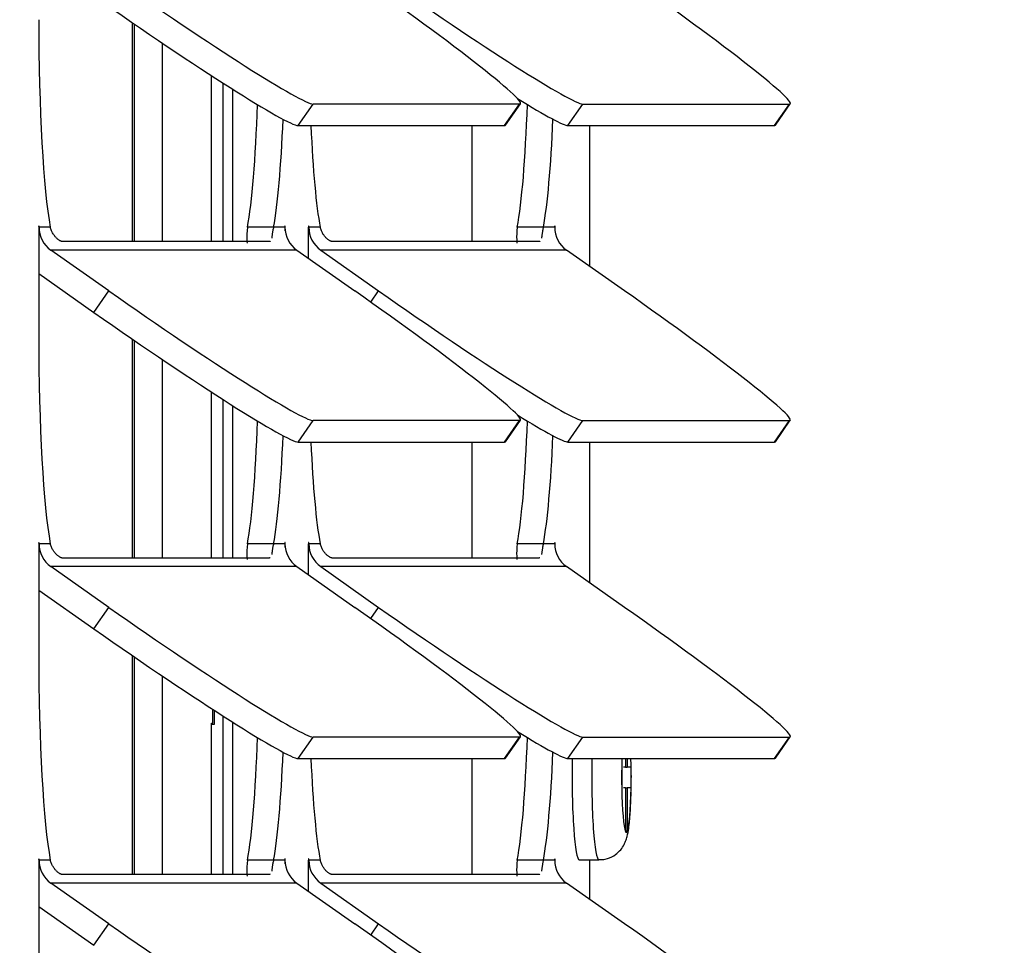
# Model space of a CAD drawing. Units: inches. Extents: x 0 to 164, y -26 to 108.
# Drawn here: x 67 to 69, y 36 to 38 of the extents above; entities that cross this region are included whole.
import ezdxf
from ezdxf import colors
from ezdxf.entities.mleader import LeaderData, LeaderLine
from ezdxf.enums import TextEntityAlignment as Align
from ezdxf.math import Vec2, Vec3

# ---------------------------------------------------------------- set-up
doc = ezdxf.new("R2010")
doc.units = ezdxf.units.IN
doc.header["$MEASUREMENT"] = 0
for name, color, linetype in [('20009__SHROUD__N', 7, 'Continuous'), ('23808_GEN_II__CH', 7, 'Continuous'), ('23822__BRACKET__', 7, 'Continuous'), ('30019__FIN_FACE_', 7, 'Continuous'), ('Default', 7, 'Continuous'), ('DV3_Default', 7, 'Continuous'), ('SCREW_ANSI_B18_6', 7, 'Continuous')]:
    doc.layers.add(name, color=color, linetype=linetype)
doc.styles.add('SEACAD_Arial', font='arial.ttf')
doc.dimstyles.new('ANSI', dxfattribs={"dimtxt": 1.25, "dimasz": 1.25, "dimexe": 0.625, "dimexo": 0.625, "dimtad": 0, "dimtih": 1, "dimtoh": 1, "dimzin": 4, "dimdsep": 46, "dimtxsty": 'SEACAD_Arial', "dimblk1": '_SE_FILLED', "dimblk2": '_SE_FILLED', "dimsah": 1, "dimcen": 0.625, "dimadec": 0, "dimazin": 0, "dimtfac": 1, "dimtofl": 0, "dimtmove": 0, "dimatfit": 3, "dimfxl": 0, "dimtolj": 1, "dimtzin": 4, "dimarcsym": 0})

# ---------------------------------------------------------------- blocks, each defined once
blk = doc.blocks.new('_DOT')
at = {"color": 0}
blk.add_line((0, 0), (-1, 0), dxfattribs=at)
at = {"color": 0, "const_width": 0.333}
blk.add_lwpolyline([(-0.1665, 0, 1), (0.1665, 0, 1)], format="xyb", close=True, dxfattribs=at)
blk = doc.blocks.new('SE')
at = {"layer": '20009__SHROUD__N', "color": 7, "linetype": 'Continuous'}
for p, q in [((67.7571, 37.3763), (67.7903, 37.4238)), ((68.2468, 37.4238), (67.7903, 37.4238)), ((68.2136, 37.3763), (68.2468, 37.4238)), ((68.2157, 37.377), (68.2489, 37.4245)), ((68.3537, 37.3763), (68.3868, 37.4238)), ((68.3868, 37.4238), (68.8434, 37.4238)), ((68.8102, 37.3763), (68.8434, 37.4238)), ((68.8123, 37.377), (68.8454, 37.4245)), ((67.7571, 37.3763), (68.2136, 37.3763)), ((68.3537, 37.3763), (68.8102, 37.3763)), ((68.4021, 37.0646), (68.4021, 37.3763)), ((67.1837, 37.1514), (67.1842, 37.1514)), ((67.1837, 37.1514), (67.1837, 36.9104)), ((67.2092, 37.1514), (67.1842, 37.1514)), ((67.7029, 37.1514), (67.6451, 37.1514)), ((67.7279, 37.1514), (67.7029, 37.1514)), ((67.7279, 37.1514), (67.7284, 37.1514)), ((67.7284, 37.1434), (67.7284, 37.1514)), ((67.7803, 37.1514), (67.7808, 37.1514)), ((67.7803, 37.0823), (67.7803, 37.1514)), ((67.8058, 37.1514), (67.7808, 37.1514)), ((68.2995, 37.1514), (68.2417, 37.1514)), ((68.3245, 37.1514), (68.2995, 37.1514)), ((68.3245, 37.1514), (68.325, 37.1514)), ((68.325, 37.1514), (68.325, 37.1434)), ((67.693, 37.1197), (67.2365, 37.1197)), ((68.2896, 37.1197), (67.8331, 37.1197)), ((67.7542, 37.1006), (67.2106, 37.1006)), ((67.3387, 37.0106), (67.2106, 37.1006)), ((67.7542, 37.1006), (67.8823, 37.0106)), ((68.3508, 37.1006), (67.8071, 37.1006)), ((67.8071, 37.1006), (67.9352, 37.0106)), ((68.4789, 37.0106), (68.3508, 37.1006)), ((67.1837, 37.0487), (67.3055, 36.9631)), ((67.3055, 36.9631), (67.3387, 37.0106)), ((67.9178, 36.9856), (67.9352, 37.0106)), ((67.7571, 36.6763), (67.7903, 36.7238)), ((68.2468, 36.7238), (67.7903, 36.7238)), ((68.2136, 36.6763), (68.2468, 36.7238)), ((68.2157, 36.677), (68.2489, 36.7245)), ((68.3537, 36.6763), (68.3868, 36.7238)), ((68.3868, 36.7238), (68.8434, 36.7238)), ((68.8102, 36.6763), (68.8434, 36.7238)), ((68.8123, 36.677), (68.8454, 36.7245)), ((67.7571, 36.6763), (68.2136, 36.6763)), ((68.3537, 36.6763), (68.8102, 36.6763)), ((68.4021, 36.3646), (68.4021, 36.6763)), ((67.1837, 36.4514), (67.1842, 36.4514)), ((67.1837, 36.4514), (67.1837, 36.2104)), ((67.2092, 36.4514), (67.1842, 36.4514)), ((67.7029, 36.4514), (67.6451, 36.4514)), ((67.7279, 36.4514), (67.7029, 36.4514)), ((67.7279, 36.4514), (67.7284, 36.4514)), ((67.7284, 36.4434), (67.7284, 36.4514)), ((67.7803, 36.4514), (67.7808, 36.4514)), ((67.7803, 36.3823), (67.7803, 36.4514)), ((67.8058, 36.4514), (67.7808, 36.4514)), ((68.2995, 36.4514), (68.2417, 36.4514)), ((68.3245, 36.4514), (68.2995, 36.4514)), ((68.3245, 36.4514), (68.325, 36.4514)), ((68.325, 36.4514), (68.325, 36.4434)), ((67.7542, 36.4006), (67.2106, 36.4006)), ((67.3387, 36.3106), (67.2106, 36.4006)), ((67.693, 36.4197), (67.2365, 36.4197)), ((67.7542, 36.4006), (67.8823, 36.3106)), ((68.3508, 36.4006), (67.8071, 36.4006)), ((67.8071, 36.4006), (67.9352, 36.3106)), ((68.2896, 36.4197), (67.8331, 36.4197)), ((68.4789, 36.3106), (68.3508, 36.4006)), ((67.1837, 36.3487), (67.3055, 36.2631)), ((67.3055, 36.2631), (67.3387, 36.3106)), ((67.9178, 36.2856), (67.9352, 36.3106)), ((67.7571, 35.9763), (67.7903, 36.0238)), ((68.2468, 36.0238), (67.7903, 36.0238)), ((68.2136, 35.9763), (68.2468, 36.0238)), ((68.2157, 35.977), (68.2489, 36.0245)), ((68.3537, 35.9763), (68.3868, 36.0238)), ((68.3868, 36.0238), (68.8434, 36.0238)), ((68.8102, 35.9763), (68.8434, 36.0238)), ((68.8123, 35.977), (68.8454, 36.0245)), ((67.7571, 35.9763), (68.2136, 35.9763)), ((68.3537, 35.9763), (68.8102, 35.9763)), ((67.1837, 35.7514), (67.1842, 35.7514)), ((67.1837, 35.7514), (67.1837, 35.5104)), ((67.2092, 35.7514), (67.1842, 35.7514)), ((67.7029, 35.7514), (67.6451, 35.7514)), ((67.7279, 35.7514), (67.7029, 35.7514)), ((67.7279, 35.7514), (67.7284, 35.7514)), ((67.7284, 35.7434), (67.7284, 35.7514)), ((67.7803, 35.7514), (67.7808, 35.7514)), ((67.7803, 35.6823), (67.7803, 35.7514)), ((67.8058, 35.7514), (67.7808, 35.7514)), ((68.2995, 35.7514), (68.2417, 35.7514)), ((68.3245, 35.7514), (68.2995, 35.7514)), ((68.3245, 35.7514), (68.325, 35.7514)), ((68.325, 35.7514), (68.325, 35.7434)), ((68.4021, 35.6646), (68.4021, 35.7519)), ((67.693, 35.7197), (67.2365, 35.7197)), ((68.2896, 35.7197), (67.8331, 35.7197)), ((67.7542, 35.7006), (67.2106, 35.7006)), ((67.3387, 35.6106), (67.2106, 35.7006)), ((67.7542, 35.7006), (67.8823, 35.6106)), ((68.3508, 35.7006), (67.8071, 35.7006)), ((67.8071, 35.7006), (67.9352, 35.6106)), ((68.4789, 35.6106), (68.3508, 35.7006)), ((67.1837, 35.6487), (67.3055, 35.5631)), ((67.3055, 35.5631), (67.3387, 35.6106)), ((67.9178, 35.5856), (67.9352, 35.6106))]:
    blk.add_line(p, q, dxfattribs=at)
for centre, major_axis, ratio, start_param, end_param in [((67.3822, 37.7106), (0.4101, -0.2861), 0.04999, 4.640845, 6.211641), ((67.8388, 37.7106), (-0.4101, 0.2861), 0.04999, 3.070048, 4.640845), ((67.9788, 37.7106), (-0.4101, 0.2861), 0.04999, 1.499252, 3.070048), ((68.4353, 37.7106), (-0.4101, 0.2861), 0.04999, 3.070048, 4.640845), ((67.3491, 37.6631), (-0.4101, 0.2861), 0.04999, 1.499252, 3.070048), ((67.2278, 37.6104), (0, -0.506), 0.087156, 4.712389, 5.848766), ((67.9457, 37.6631), (-0.4101, 0.2861), 0.04999, -3.871271, -3.213137), ((67.6265, 37.6104), (0, -0.506), 0.087156, 0.434419, 1.1905), ((68.2231, 37.6104), (0, 0.506), 0.087156, 3.576012, 4.332092), ((67.6843, 37.6104), (0, -0.506), 0.087156, 0.434419, 1.120391), ((68.2809, 37.6104), (0, -0.506), 0.087156, 0.434419, 1.120391), ((67.8244, 37.6104), (0, -0.506), 0.087156, -1.089744, -0.434419), ((67.8056, 37.6631), (-0.4101, 0.2861), 0.04999, 3.070048, 3.141593), ((68.4022, 37.6631), (-0.4101, 0.2861), 0.04999, 3.070048, 3.141593), ((67.184, 37.1514), (0, -0.003), 0.087156, 1.570796, 4.712389), ((67.246, 37.1514), (0, -0.062), 0.996195, 4.712389, 5.67232), ((67.7282, 37.1514), (0, -0.003), 0.087156, 1.570796, 4.712389), ((67.7897, 37.1514), (0, -0.062), 0.996195, 4.712389, 5.67232), ((67.7805, 37.1514), (0, -0.003), 0.087156, 1.570796, 4.712389), ((67.8426, 37.1514), (0, -0.062), 0.996195, 4.712389, 5.67232), ((68.3247, 37.1514), (0, -0.003), 0.087156, 1.570796, 4.712389), ((68.3863, 37.1514), (0, -0.062), 0.996195, 4.712389, 5.67232), ((67.3822, 37.0106), (0.4101, -0.2861), 0.04999, 4.640845, 6.211641), ((67.8388, 37.0106), (-0.4101, 0.2861), 0.04999, 3.070048, 4.640845), ((67.9788, 37.0106), (-0.4101, 0.2861), 0.04999, 1.499252, 3.070048), ((68.4353, 37.0106), (-0.4101, 0.2861), 0.04999, 3.070048, 4.640845), ((67.3491, 36.9631), (-0.4101, 0.2861), 0.04999, 1.499252, 3.070048), ((67.2278, 36.9104), (0, -0.506), 0.087156, 4.712389, 5.848766), ((67.9457, 36.9631), (-0.4101, 0.2861), 0.04999, -3.871271, -3.213137), ((67.6265, 36.9104), (0, 0.506), 0.087156, 3.576012, 4.332092), ((68.2231, 36.9104), (0, 0.506), 0.087156, 3.576012, 4.332092), ((67.6843, 36.9104), (0, -0.506), 0.087156, 0.434419, 1.120391), ((68.2809, 36.9104), (0, -0.506), 0.087156, 0.434419, 1.120391), ((67.8244, 36.9104), (0, -0.506), 0.087156, -1.089744, -0.434419), ((67.8056, 36.9631), (-0.4101, 0.2861), 0.04999, 3.070048, 3.141593), ((68.4022, 36.9631), (-0.4101, 0.2861), 0.04999, 3.070048, 3.141593), ((67.184, 36.4514), (0, -0.003), 0.087156, 1.570796, 4.712389), ((67.246, 36.4514), (0, -0.062), 0.996195, 4.712389, 5.67232), ((67.7282, 36.4514), (0, -0.003), 0.087156, 1.570796, 4.712389), ((67.7897, 36.4514), (0, -0.062), 0.996195, 4.712389, 5.67232), ((67.7805, 36.4514), (0, -0.003), 0.087156, 1.570796, 4.712389), ((67.8426, 36.4514), (0, 0.062), 0.996195, 1.570796, 2.530727), ((68.3247, 36.4514), (0, -0.003), 0.087156, 1.570796, 4.712389), ((68.3863, 36.4514), (0, -0.062), 0.996195, 4.712389, 5.67232), ((67.3822, 36.3106), (0.4101, -0.2861), 0.04999, 4.640845, 6.211641), ((67.8388, 36.3106), (-0.4101, 0.2861), 0.04999, 3.070048, 4.640845), ((67.9788, 36.3106), (-0.4101, 0.2861), 0.04999, 1.499252, 3.070048), ((68.4353, 36.3106), (-0.4101, 0.2861), 0.04999, 3.070048, 4.640845), ((67.3491, 36.2631), (-0.4101, 0.2861), 0.04999, 1.499252, 3.070048), ((67.2278, 36.2104), (0, -0.506), 0.087156, 4.712389, 5.848766), ((67.9457, 36.2631), (-0.4101, 0.2861), 0.04999, -3.871271, -3.213137), ((67.6265, 36.2104), (0, -0.506), 0.087156, 0.434419, 1.1905), ((68.2231, 36.2104), (0, -0.506), 0.087156, 0.434419, 1.1905), ((67.6843, 36.2104), (0, -0.506), 0.087156, 0.434419, 1.120391), ((68.2809, 36.2104), (0, -0.506), 0.087156, 0.434419, 1.120391), ((67.8244, 36.2104), (0, -0.506), 0.087156, -1.089744, -0.434419), ((67.8056, 36.2631), (-0.4101, 0.2861), 0.04999, 3.070048, 3.141593), ((68.4022, 36.2631), (-0.4101, 0.2861), 0.04999, 3.070048, 3.141593), ((67.184, 35.7514), (0, -0.003), 0.087156, 1.570796, 4.712389), ((67.246, 35.7514), (0, -0.062), 0.996195, 4.712389, 5.67232), ((67.7282, 35.7514), (0, -0.003), 0.087156, 1.570796, 4.712389), ((67.7897, 35.7514), (0, -0.062), 0.996195, 4.712389, 5.67232), ((67.7805, 35.7514), (0, -0.003), 0.087156, 1.570796, 4.712389), ((67.8426, 35.7514), (0, -0.062), 0.996195, 4.712389, 5.67232), ((68.3247, 35.7514), (0, -0.003), 0.087156, 1.570796, 4.712389), ((68.3863, 35.7514), (0, -0.062), 0.996195, 4.712389, 5.67232), ((67.3822, 35.6106), (0.4101, -0.2861), 0.04999, 4.640845, 6.211641), ((67.8388, 35.6106), (-0.4101, 0.2861), 0.04999, 3.070048, 4.640845), ((67.9788, 35.6106), (-0.4101, 0.2861), 0.04999, 1.499252, 3.070048), ((68.4353, 35.6106), (-0.4101, 0.2861), 0.04999, 3.070048, 4.640845)]:
    blk.add_ellipse(centre, major_axis=major_axis, ratio=ratio, start_param=start_param, end_param=end_param, dxfattribs=at)
for points, knots in [([(67.2365, 37.1197), (67.236, 37.1197), (67.2351, 37.1198), (67.2334, 37.1202), (67.2316, 37.121), (67.2297, 37.122), (67.2276, 37.1234), (67.2255, 37.1251), (67.2227, 37.1276), (67.2192, 37.1314), (67.2153, 37.1369), (67.2118, 37.1435), (67.2101, 37.1488), (67.2092, 37.1514)], [0, 0, 0, 0, 0.072535, 0.145035, 0.217466, 0.289793, 0.361981, 0.433998, 0.505808, 0.630876, 0.755041, 0.878134, 1, 1, 1, 1]), ([(67.6451, 37.1514), (67.6437, 37.1408), (67.6435, 37.1315), (67.644, 37.121), (67.6442, 37.1185), (67.6444, 37.1161)], [0, 0, 0, 0, 0.25, 0.25, 0.3363597, 0.3363597, 0.3363597, 0.3363597]), ([(67.7029, 37.1514), (67.7025, 37.1501), (67.7019, 37.1474), (67.7011, 37.1437), (67.7005, 37.1402), (67.7001, 37.1371), (67.6997, 37.1342), (67.6994, 37.1316), (67.6991, 37.1292), (67.6988, 37.1278), (67.6987, 37.1272)], [0, 0, 0, 0, 0.0607752, 0.1218757, 0.1832828, 0.244977, 0.3069387, 0.3691472, 0.4315816, 0.4942205, 0.4942205, 0.4942205, 0.4942205]), ([(67.8331, 37.1197), (67.8326, 37.1197), (67.8317, 37.1198), (67.83, 37.1202), (67.8282, 37.121), (67.8263, 37.122), (67.8242, 37.1234), (67.822, 37.1251), (67.8192, 37.1276), (67.8158, 37.1314), (67.8119, 37.1369), (67.8083, 37.1435), (67.8067, 37.1488), (67.8058, 37.1514)], [0, 0, 0, 0, 0.072535, 0.145035, 0.217466, 0.289793, 0.361981, 0.433998, 0.505808, 0.630876, 0.755041, 0.878134, 1, 1, 1, 1]), ([(68.2417, 37.1514), (68.2402, 37.1408), (68.2401, 37.1315), (68.2406, 37.121), (68.2407, 37.1185), (68.2409, 37.1161)], [0, 0, 0, 0, 0.25, 0.25, 0.3363597, 0.3363597, 0.3363597, 0.3363597]), ([(68.2995, 37.1514), (68.2991, 37.1501), (68.2985, 37.1474), (68.2977, 37.1437), (68.2971, 37.1402), (68.2967, 37.1371), (68.2963, 37.1342), (68.296, 37.1316), (68.2956, 37.1292), (68.2954, 37.1278), (68.2953, 37.1272)], [0, 0, 0, 0, 0.0607752, 0.1218757, 0.1832828, 0.244977, 0.3069387, 0.3691472, 0.4315816, 0.4942205, 0.4942205, 0.4942205, 0.4942205]), ([(67.6953, 37.1202), (67.6953, 37.1202), (67.6946, 37.1199), (67.6938, 37.1198), (67.693, 37.1197)], [0.8613055, 0.8613055, 0.8613055, 0.8613055, 0.8730917, 1, 1, 1, 1]), ([(68.2919, 37.1202), (68.2918, 37.1202), (68.2912, 37.1199), (68.2903, 37.1198), (68.2896, 37.1197)], [0.8613055, 0.8613055, 0.8613055, 0.8613055, 0.8730917, 1, 1, 1, 1]), ([(67.2365, 36.4197), (67.236, 36.4197), (67.2351, 36.4198), (67.2334, 36.4202), (67.2316, 36.421), (67.2297, 36.422), (67.2276, 36.4234), (67.2255, 36.4251), (67.2227, 36.4276), (67.2192, 36.4314), (67.2153, 36.4369), (67.2118, 36.4435), (67.2101, 36.4488), (67.2092, 36.4514)], [0, 0, 0, 0, 0.072535, 0.145035, 0.217466, 0.289793, 0.361981, 0.433998, 0.505808, 0.630876, 0.755041, 0.878134, 1, 1, 1, 1]), ([(67.6451, 36.4514), (67.6437, 36.4408), (67.6435, 36.4315), (67.644, 36.421), (67.6442, 36.4185), (67.6444, 36.4161)], [0, 0, 0, 0, 0.25, 0.25, 0.3363597, 0.3363597, 0.3363597, 0.3363597]), ([(67.7029, 36.4514), (67.7025, 36.4501), (67.7019, 36.4474), (67.7011, 36.4437), (67.7005, 36.4402), (67.7001, 36.4371), (67.6997, 36.4342), (67.6994, 36.4316), (67.6991, 36.4292), (67.6988, 36.4278), (67.6987, 36.4272)], [0, 0, 0, 0, 0.0607752, 0.1218757, 0.1832828, 0.244977, 0.3069387, 0.3691472, 0.4315816, 0.4942205, 0.4942205, 0.4942205, 0.4942205]), ([(67.8331, 36.4197), (67.8326, 36.4197), (67.8317, 36.4198), (67.83, 36.4202), (67.8282, 36.421), (67.8263, 36.422), (67.8242, 36.4234), (67.822, 36.4251), (67.8192, 36.4276), (67.8158, 36.4314), (67.8119, 36.4369), (67.8083, 36.4435), (67.8067, 36.4488), (67.8058, 36.4514)], [0, 0, 0, 0, 0.072535, 0.145035, 0.217466, 0.289793, 0.361981, 0.433998, 0.505808, 0.630876, 0.755041, 0.878134, 1, 1, 1, 1]), ([(68.2417, 36.4514), (68.2402, 36.4408), (68.2401, 36.4315), (68.2406, 36.421), (68.2407, 36.4185), (68.2409, 36.4161)], [0, 0, 0, 0, 0.25, 0.25, 0.3363597, 0.3363597, 0.3363597, 0.3363597]), ([(68.2995, 36.4514), (68.2991, 36.4501), (68.2985, 36.4474), (68.2977, 36.4437), (68.2971, 36.4402), (68.2967, 36.4371), (68.2963, 36.4342), (68.296, 36.4316), (68.2956, 36.4292), (68.2954, 36.4278), (68.2953, 36.4272)], [0, 0, 0, 0, 0.0607752, 0.1218757, 0.1832828, 0.244977, 0.3069387, 0.3691472, 0.4315816, 0.4942205, 0.4942205, 0.4942205, 0.4942205]), ([(67.6953, 36.4202), (67.6953, 36.4202), (67.6946, 36.4199), (67.6938, 36.4198), (67.693, 36.4197)], [0.8613055, 0.8613055, 0.8613055, 0.8613055, 0.8730917, 1, 1, 1, 1]), ([(68.2919, 36.4202), (68.2918, 36.4202), (68.2912, 36.4199), (68.2903, 36.4198), (68.2896, 36.4197)], [0.8613055, 0.8613055, 0.8613055, 0.8613055, 0.8730917, 1, 1, 1, 1]), ([(67.2365, 35.7197), (67.236, 35.7197), (67.2351, 35.7198), (67.2334, 35.7202), (67.2316, 35.721), (67.2297, 35.722), (67.2276, 35.7234), (67.2255, 35.7251), (67.2227, 35.7276), (67.2192, 35.7314), (67.2153, 35.7369), (67.2118, 35.7435), (67.2101, 35.7488), (67.2092, 35.7514)], [0, 0, 0, 0, 0.072535, 0.145035, 0.217466, 0.289793, 0.361981, 0.433998, 0.505808, 0.630876, 0.755041, 0.878134, 1, 1, 1, 1]), ([(67.6451, 35.7514), (67.6437, 35.7408), (67.6435, 35.7315), (67.644, 35.721), (67.6442, 35.7185), (67.6444, 35.7161)], [0, 0, 0, 0, 0.25, 0.25, 0.3363597, 0.3363597, 0.3363597, 0.3363597]), ([(67.7029, 35.7514), (67.7025, 35.7501), (67.7019, 35.7474), (67.7011, 35.7437), (67.7005, 35.7402), (67.7001, 35.7371), (67.6997, 35.7342), (67.6994, 35.7316), (67.6991, 35.7292), (67.6988, 35.7278), (67.6987, 35.7272)], [0, 0, 0, 0, 0.0607752, 0.1218757, 0.1832828, 0.244977, 0.3069387, 0.3691472, 0.4315816, 0.4942205, 0.4942205, 0.4942205, 0.4942205]), ([(67.8331, 35.7197), (67.8326, 35.7197), (67.8317, 35.7198), (67.83, 35.7202), (67.8282, 35.721), (67.8263, 35.722), (67.8242, 35.7234), (67.822, 35.7251), (67.8192, 35.7276), (67.8158, 35.7314), (67.8119, 35.7369), (67.8083, 35.7435), (67.8067, 35.7488), (67.8058, 35.7514)], [0, 0, 0, 0, 0.072535, 0.145035, 0.217466, 0.289793, 0.361981, 0.433998, 0.505808, 0.630876, 0.755041, 0.878134, 1, 1, 1, 1]), ([(68.2417, 35.7514), (68.2402, 35.7408), (68.2401, 35.7315), (68.2406, 35.721), (68.2407, 35.7185), (68.2409, 35.7161)], [0, 0, 0, 0, 0.25, 0.25, 0.3363597, 0.3363597, 0.3363597, 0.3363597]), ([(68.2995, 35.7514), (68.2991, 35.7501), (68.2985, 35.7474), (68.2977, 35.7437), (68.2971, 35.7402), (68.2967, 35.7371), (68.2963, 35.7342), (68.296, 35.7316), (68.2956, 35.7292), (68.2954, 35.7278), (68.2953, 35.7272)], [0, 0, 0, 0, 0.0607752, 0.1218757, 0.1832828, 0.244977, 0.3069387, 0.3691472, 0.4315816, 0.4942205, 0.4942205, 0.4942205, 0.4942205]), ([(67.6953, 35.7202), (67.6953, 35.7202), (67.6946, 35.7199), (67.6938, 35.7198), (67.693, 35.7197)], [0.8613055, 0.8613055, 0.8613055, 0.8613055, 0.8730917, 1, 1, 1, 1]), ([(68.2919, 35.7202), (68.2918, 35.7202), (68.2912, 35.7199), (68.2903, 35.7198), (68.2896, 35.7197)], [0.8613055, 0.8613055, 0.8613055, 0.8613055, 0.8730917, 1, 1, 1, 1])]:
    blk.add_open_spline(points, degree=3, knots=knots, dxfattribs=at)
at = {"layer": '23808_GEN_II__CH', "color": 7, "linetype": 'Continuous'}
for p, q in [((67.5905, 37.4707), (67.5905, 37.1197)), ((67.6131, 37.1197), (67.6131, 37.4563)), ((68.1419, 37.1197), (68.1419, 37.3763)), ((67.5905, 36.7707), (67.5905, 36.4197)), ((67.6131, 36.4197), (67.6131, 36.7563)), ((68.1419, 36.4197), (68.1419, 36.6763)), ((67.5718, 36.0827), (67.5718, 36.0514)), ((67.5718, 36.0514), (67.5653, 36.0514)), ((67.5905, 36.0707), (67.5905, 35.7197)), ((67.6131, 35.7197), (67.6131, 36.0563)), ((68.1419, 35.7197), (68.1419, 35.9763))]:
    blk.add_line(p, q, dxfattribs=at)
at = {"layer": '23822__BRACKET__', "color": 7, "linetype": 'Continuous'}
for p, q in [((67.3945, 37.6012), (67.3945, 37.1197)), ((67.4563, 37.5592), (67.4563, 37.1197)), ((67.5653, 37.1197), (67.5653, 37.487)), ((67.3945, 36.9012), (67.3945, 36.4197)), ((67.4563, 36.8592), (67.4563, 36.4197)), ((67.5653, 36.4197), (67.5653, 36.787)), ((67.3945, 36.2012), (67.3945, 35.7197)), ((67.4563, 36.1592), (67.4563, 35.7197)), ((67.5687, 36.0544), (67.5687, 36.0847)), ((67.5653, 35.7197), (67.5653, 36.0544)), ((67.5653, 36.0544), (67.5687, 36.0544))]:
    blk.add_line(p, q, dxfattribs=at)
at = {"layer": '30019__FIN_FACE_', "color": 7, "linetype": 'Continuous'}
for p, q in [((67.3912, 37.1197), (67.3912, 37.6035)), ((67.3912, 36.4197), (67.3912, 36.9035)), ((67.3912, 35.7197), (67.3912, 36.2035))]:
    blk.add_line(p, q, dxfattribs=at)
at = {"layer": 'SCREW_ANSI_B18_6', "color": 7, "linetype": 'Continuous'}
for p, q in [((68.481, 35.9763), (68.481, 35.9574)), ((68.485, 35.9763), (68.485, 35.9574)), ((68.4726, 35.9574), (68.4726, 35.9534)), ((68.4726, 35.9574), (68.4726, 35.9574)), ((68.4726, 35.9534), (68.4726, 35.9154)), ((68.481, 35.9574), (68.4765, 35.9574)), ((68.481, 35.9574), (68.485, 35.9574)), ((68.4934, 35.9574), (68.485, 35.9574)), ((68.4935, 35.9534), (68.4935, 35.9574)), ((68.4935, 35.9154), (68.4935, 35.9534)), ((68.4939, 35.9344), (68.4938, 35.9438)), ((68.4726, 35.9154), (68.4726, 35.9114)), ((68.4726, 35.9114), (68.4726, 35.9114)), ((68.481, 35.9114), (68.4765, 35.9114)), ((68.481, 35.9114), (68.485, 35.9114)), ((68.481, 35.9114), (68.481, 35.8151)), ((68.4934, 35.9114), (68.485, 35.9114)), ((68.485, 35.9114), (68.485, 35.8151)), ((68.4935, 35.9114), (68.4935, 35.9154)), ((68.485, 35.8144), (68.481, 35.8173)), ((68.481, 35.8151), (68.481, 35.8144)), ((68.481, 35.8144), (68.4814, 35.8144)), ((68.4847, 35.8144), (68.4814, 35.8144)), ((68.4847, 35.8144), (68.485, 35.8144)), ((68.3789, 35.7519), (68.4223, 35.7519))]:
    blk.add_line(p, q, dxfattribs=at)
for centre, major_axis, start_param, end_param in [((68.3789, 35.9344), (0, -0.1825), 4.480917, 6.283185), ((68.4223, 35.9344), (0, -0.1825), 4.480917, 6.283185), ((68.483, 35.9344), (0, 0.1215), 1.218996, 1.380347), ((68.483, 35.9344), (0, 0.1215), -1.380347, -1.218996), ((68.483, 35.9344), (0, 0.1215), 1.413499, 1.728093), ((68.483, 35.9344), (0, -0.1215), 1.413499, 1.728093), ((68.483, 35.9344), (0, -0.1215), 4.902839, 6.092736), ((68.483, 35.9344), (0, -0.1215), 0.19045, 1.380347), ((68.483, 35.9344), (0, 0.1215), 2.984296, 3.29889)]:
    blk.add_ellipse(centre, major_axis=major_axis, ratio=0.087156, start_param=start_param, end_param=end_param, dxfattribs=at)
blk.add_open_spline([(68.4224, 35.7529), (68.4275, 35.7528), (68.4383, 35.7527), (68.4548, 35.7601), (68.4681, 35.7711), (68.4767, 35.783), (68.4819, 35.7943), (68.4857, 35.8069), (68.4888, 35.8245), (68.4919, 35.8556), (68.4929, 35.8845), (68.4935, 35.9018)], degree=3, knots=[0, 0, 0, 0, 0.062374, 0.153746, 0.230061, 0.298258, 0.362029, 0.43387, 0.567934, 0.780002, 1, 1, 1, 1], dxfattribs=at)
blk = doc.blocks.new('DMBLK250')
at = {"layer": 'Default', "linetype": 'Continuous'}
for points in [[(76.6669, 74.8294), (76.4586, 76.0794), (76.2503, 74.8294)], [(76.6669, 21.2344), (76.2503, 21.2344), (76.4586, 19.9844)]]:
    blk.add_hatch(color=7, dxfattribs=at).paths.add_polyline_path(points)
at = {"layer": 'Default', "color": 7, "linetype": 'Continuous'}
for p, q in [((68.9134, 76.0794), (77.0836, 76.0794)), ((76.4586, 51.6003), (76.4586, 76.0794)), ((76.4586, 19.9844), (76.4586, 47.6003)), ((71.6671, 19.9844), (77.0836, 19.9844))]:
    blk.add_line(p, q, dxfattribs=at)
at = {"layer": 'Default', "color": 7, "linetype": 'Continuous', "style": 'SEACAD_Arial'}
for s, p in [('56.09', (74.2575, 51.1628)), ('(230V)', (73.8363, 49.2878))]:
    blk.add_text(s, height=1.25, dxfattribs=at).set_placement(p, align=Align.TOP_LEFT)
blk = doc.blocks.new('_SE_FILLED')
at = {"color": 0}
blk.add_line((0, 0), (-1, 0), dxfattribs=at)
blk.add_solid([(0, 0), (-1, -0.1665), (-1, 0.1665), (0, 0)], dxfattribs=at)
blk = doc.blocks.new('DMBLK251')
at = {"layer": 'Default', "linetype": 'Continuous'}
for points in [[(46.4021, 78.6541), (45.4021, 78.4874), (46.4021, 78.3208)], [(67.4021, 78.6541), (67.4021, 78.3208), (68.4021, 78.4874)]]:
    blk.add_hatch(color=7, dxfattribs=at).paths.add_polyline_path(points)
at = {"layer": 'Default', "color": 7, "linetype": 'Continuous'}
for p, q in [((45.4021, 20.4844), (45.4021, 78.9874)), ((68.4021, 75.9615), (68.4021, 78.9874)), ((54.7913, 78.4874), (45.4021, 78.4874)), ((68.4021, 78.4874), (59.013, 78.4874))]:
    blk.add_line(p, q, dxfattribs=at)
at = {"layer": 'Default', "color": 7, "linetype": 'Continuous', "style": 'SEACAD_Arial'}
blk.add_text('23.00', height=1, dxfattribs=at).set_placement((55.1413, 78.9874), align=Align.TOP_LEFT)
blk = doc.blocks.new('DMBLK253')
at = {"layer": 'Default', "linetype": 'Continuous'}
for points in [[(85.1826, 74.8294), (84.9742, 76.0794), (84.7659, 74.8294)], [(85.1826, 11.6374), (84.7659, 11.6374), (84.9742, 10.3874)]]:
    blk.add_hatch(color=7, dxfattribs=at).paths.add_polyline_path(points)
at = {"layer": 'Default', "color": 7, "linetype": 'Continuous'}
for p, q in [((68.9134, 76.0794), (85.5992, 76.0794)), ((84.9742, 44.2959), (84.9742, 76.0794)), ((84.9742, 10.3874), (84.9742, 40.2959)), ((68.9233, 10.3874), (85.5992, 10.3874))]:
    blk.add_line(p, q, dxfattribs=at)
at = {"layer": 'Default', "color": 7, "linetype": 'Continuous', "style": 'SEACAD_Arial'}
for s, p in [('65.69', (82.7731, 43.8584)), ('(480V)', (82.3519, 41.9834))]:
    blk.add_text(s, height=1.25, dxfattribs=at).set_placement(p, align=Align.TOP_LEFT)
blk = doc.blocks.new('SE2')
at = {"layer": 'DV3_Default', "color": 7, "linetype": 'Continuous'}
ml = blk.add_multileader_mtext('Standard', dxfattribs=at)
ml.set_content('\\pxsm0.9;{\\fArial|c0|p34;\\W1.;COLD AIR \\PSUPPLY\\P\\P}', color=256)
ml.set_leader_properties(linetype='ByLayer')
ml.set_arrow_properties(name='DOT')
ml.build(insert=Vec2(0, 0))
ml.multileader.update_dxf_attribs({"leader_type": 0, "dogleg_length": 1.6875, "arrow_head_size": 1.125})
ctx = ml.context
ctx.base_point, ctx.char_height, ctx.arrow_head_size, ctx.landing_gap_size = Vec3(91.2658, 48.5964), 1.125, 1.125, 0.3937
notes = []
notes.append((ctx, [(0, (0, 0, 0), (0, 0), (1, 0), 1, [])]))
ctx.mtext.insert = Vec3(91.3558, 48.5964)
ml = blk.add_multileader_mtext('Standard', dxfattribs=at)
ml.set_content('\\pxsm0.9;{\\fArial|c0|p34;\\W1.;RETURN\\PAIR IN\\P\\P}', color=256)
ml.set_leader_properties(linetype='ByLayer')
ml.set_arrow_properties(name='DOT')
ml.build(insert=Vec2(0, 0))
ml.multileader.update_dxf_attribs({"leader_type": 0, "dogleg_length": 1.5, "arrow_head_size": 1})
ctx = ml.context
ctx.base_point, ctx.char_height, ctx.arrow_head_size, ctx.landing_gap_size = Vec3(93.3558, 48.5339), 1, 1, 0.35
notes.append((ctx, [(0, (0, 0, 0), (0, 0), (1, 0), 1, [])]))
ctx.mtext.insert = Vec3(93.4458, 48.5339)
for ctx, leaders in notes:
    for number, flags, end, landing, length, lines in leaders:
        leader = LeaderData()
        leader.index, (leader.has_last_leader_line, leader.has_dogleg_vector, leader.attachment_direction) = number, flags
        leader.last_leader_point, leader.dogleg_vector, leader.dogleg_length = Vec3(end), Vec3(landing), length
        for number, points, colour, breaks in lines:
            line = LeaderLine()
            line.index, line.vertices, line.color, line.breaks = number, Vec3.list(points), colors.encode_raw_color(colour), breaks
            leader.lines.append(line)
        ctx.leaders.append(leader)

msp = doc.modelspace()

# ---------------------------------------------------------------- block references
at = {"layer": 'Default'}
for name in ['SE2', 'SE']:
    msp.add_blockref(name, (0, 0), dxfattribs=at)

# ---------------------------------------------------------------- dimensions: what is measured, and where the dimension line sits
at = {"layer": 'Default', "color": 7, "linetype": 'Continuous'}
dim = msp.add_linear_dim(base=(45.4021, 78.4874), p1=(68.4021, 75.4615), p2=(45.4021, 19.9844), text='\\A1;<>', dimstyle='ANSI', override={"dimtxt": 1, "dimasz": 1, "dimexe": 0.5, "dimexo": 0.5, "dimgap": 0.5, "dimcen": 0.5}, dxfattribs=at)
dim.commit()
dim.dimension.update_dxf_attribs({"geometry": 'DMBLK251', "text_midpoint": (56.9021, 78.4874), "dimtype": 160})
for base, p1, angle, text, picture, middle in [((76.4586, 19.9844), (68.4021, 19.9844), 90.1161, '\\A1;<>\\P(230V)', 'DMBLK250', (76.4586, 50.5378)), ((84.9742, 10.3874), (68.2983, 10.3874), 90.0086, '\\A1;<>\\P(480V)', 'DMBLK253', (84.9742, 43.2334))]:
    dim = msp.add_linear_dim(base=base, p1=p1, p2=(68.2884, 76.0794), angle=angle, text=text, dimstyle='ANSI', dxfattribs=at)
    dim.commit()
    dim.dimension.update_dxf_attribs({"geometry": picture, "text_midpoint": middle, "dimtype": 161})

# ---------------------------------------------------------------- leaders
ml = msp.add_multileader_mtext('Standard', dxfattribs=at)
ml.set_content('\\pxsm0.9;{\\fArial|c0|p34;\\W1.;ELITE SERIES EL20B- 20,000 BTUH\\P230V AND 480V MODELS\\P}', color=256)
ml.set_leader_properties(linetype='ByLayer')
ml.set_arrow_properties(name='DOT')
ml.build(insert=Vec2(0, 0))
ml.multileader.update_dxf_attribs({"leader_type": 0, "dogleg_length": 0, "arrow_head_size": 1.875})
ctx = ml.context
ctx.base_point, ctx.char_height, ctx.arrow_head_size, ctx.landing_gap_size = Vec3(143.2126, 107.7849), 1.875, 1.875, 0.6562
notes = []
notes.append((ctx, [(0, (0, 0, 0), (0, 0), (1, 0), 1, [])]))
ctx.mtext.insert, ctx.mtext.alignment = Vec3(143.3026, 107.7849), 2
ml = msp.add_multileader_mtext('Standard', dxfattribs=at)
ml.set_content('\\pxsm0.9;{\\fArial|c0|p34;\\W1.;ACTUAL FEATURE\\PLOCATION MAY\\PVARY WITHIN\\PCUTOUT.\\P\\P}', color=256)
ml.set_leader_properties(linetype='ByLayer')
ml.set_arrow_properties(name='DOT')
ml.build(insert=Vec2(0, 0))
ml.multileader.update_dxf_attribs({"leader_type": 0, "dogleg_length": 1.5, "arrow_head_size": 1})
ctx = ml.context
ctx.base_point, ctx.char_height, ctx.arrow_head_size, ctx.landing_gap_size = Vec3(147.2216, 95.0722), 1, 1, 0.35
notes.append((ctx, [(0, (0, 0, 0), (0, 0), (1, 0), 1, [])]))
ctx.mtext.insert, ctx.mtext.alignment = Vec3(147.3116, 95.0722), 2
ml = msp.add_multileader_mtext('Standard', dxfattribs=at)
ml.set_content('\\pxsm0.9;{\\fArial|c0|p34;\\W1.;TEMPLATE VIEW\\P(FROM INSIDE\\PENCLOSURE)\\PFOR CUTOUT AND\\PBOLT PATTERN\\PSEE CUTOUT\\PTEMPLATE\\P\\P}', color=256)
ml.set_leader_properties(linetype='ByLayer')
ml.set_arrow_properties(name='DOT')
ml.build(insert=Vec2(0, 0))
ml.multileader.update_dxf_attribs({"leader_type": 0, "dogleg_length": 1.5, "arrow_head_size": 1})
ctx = ml.context
ctx.base_point, ctx.char_height, ctx.arrow_head_size, ctx.landing_gap_size = Vec3(150.2424, 73.6589), 1, 1, 0.35
notes.append((ctx, [(0, (0, 0, 0), (0, 0), (1, 0), 1, [])]))
ctx.mtext.insert, ctx.mtext.alignment = Vec3(150.3324, 73.6589), 2
for ctx, leaders in notes:
    for number, flags, end, landing, length, lines in leaders:
        leader = LeaderData()
        leader.index, (leader.has_last_leader_line, leader.has_dogleg_vector, leader.attachment_direction) = number, flags
        leader.last_leader_point, leader.dogleg_vector, leader.dogleg_length = Vec3(end), Vec3(landing), length
        for number, points, colour, breaks in lines:
            line = LeaderLine()
            line.index, line.vertices, line.color, line.breaks = number, Vec3.list(points), colors.encode_raw_color(colour), breaks
            leader.lines.append(line)
        ctx.leaders.append(leader)

doc.saveas('drawing.dxf')
